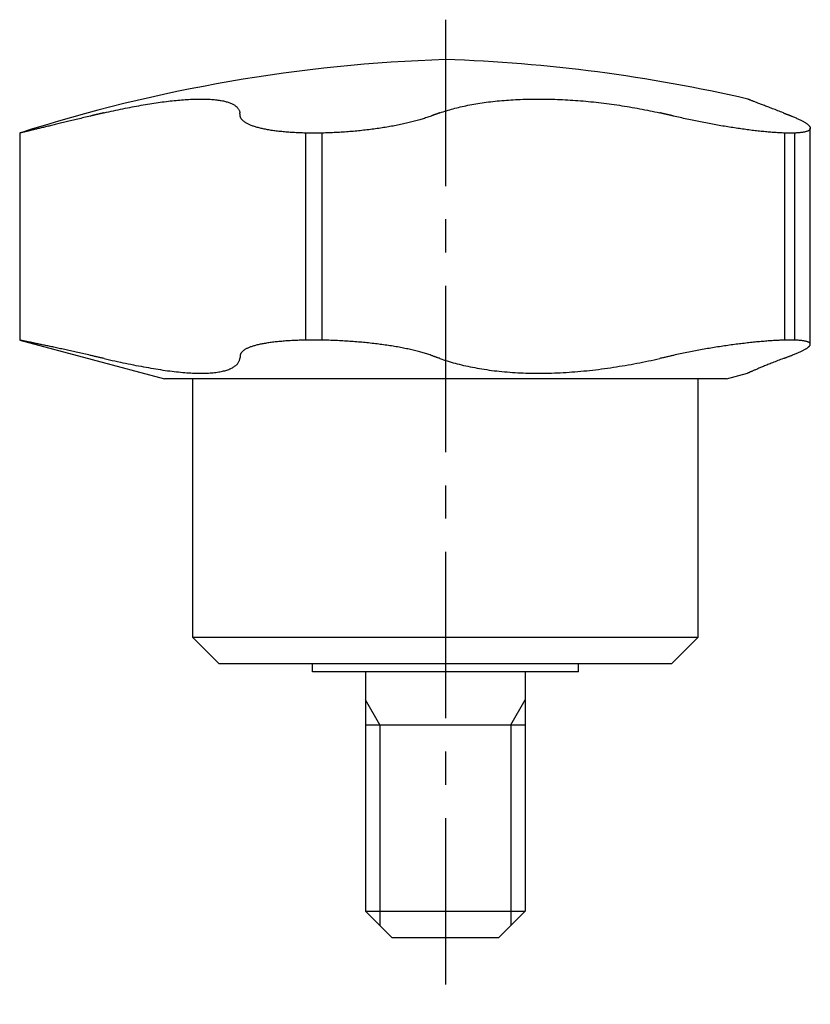
# Model space of a CAD drawing. Extents: x 1 to 160, y 0 to 118.
# Drawn here: x 79 to 109, y 27 to 65 of the extents above; entities that cross this region are included whole.
import ezdxf

# ---------------------------------------------------------------- set-up
doc = ezdxf.new("R2010")
doc.units = 0
doc.header["$LTSCALE"] = 5
doc.header["$MEASUREMENT"] = 0
doc.linetypes.add('CENTER', pattern=[2, 1.25, -0.25, 0.25, -0.25])
doc.layers.get('0').update_dxf_attribs({"linetype": 'CONTINUOUS'})
doc.layers.add('1', color=1, linetype='CENTER')
doc.layers.add('3', color=3, linetype='CONTINUOUS')

msp = doc.modelspace()

# ---------------------------------------------------------------- linework, layer by layer
for p, q in [((108.716, 52.301), (108.716, 60.423)), ((79, 60.24), (79, 52.458)), ((79.003, 60.24), (79, 60.24)), ((90.367, 60.24), (89.746, 60.24)), ((89.746, 60.24), (89.746, 52.458)), ((90.367, 52.458), (90.367, 60.24)), ((108.133, 60.24), (107.75, 60.24)), ((107.75, 60.24), (107.75, 52.458)), ((108.133, 52.458), (108.133, 60.24)), ((79, 52.458), (84.44, 51)), ((79.003, 52.458), (79, 52.458)), ((90.367, 52.458), (89.746, 52.458)), ((108.133, 52.458), (107.75, 52.458)), ((105.56, 51), (106.356, 51.213)), ((105.56, 51), (84.44, 51)), ((85.5, 51), (85.5, 41.3)), ((104.5, 41.3), (104.5, 51)), ((86.5, 40.3), (85.5, 41.3)), ((85.5, 41.3), (104.5, 41.3)), ((103.5, 40.3), (104.5, 41.3)), ((103.5, 40.3), (86.5, 40.3)), ((90, 40), (90, 40.3)), ((100, 40), (90, 40)), ((92, 40), (92, 31)), ((98, 40), (98, 31)), ((100, 40), (100, 40.3)), ((92, 38), (98, 38)), ((93, 30), (92, 31)), ((92, 31), (98, 31)), ((98, 31), (97, 30)), ((97, 30), (93, 30))]:
    msp.add_line(p, q)
for points in [[(82.169, 60.999), (82.26, 61.02), (82.35, 61.04), (82.44, 61.06), (82.529, 61.08), (82.618, 61.099), (82.706, 61.118), (82.794, 61.136), (82.881, 61.154), (82.968, 61.172), (83.054, 61.189), (83.139, 61.206), (83.225, 61.222), (83.309, 61.238), (83.393, 61.253), (83.477, 61.269), (83.56, 61.283), (83.642, 61.298), (83.724, 61.312), (83.805, 61.325), (83.886, 61.338), (83.966, 61.351), (84.046, 61.363), (84.126, 61.375), (84.204, 61.386), (84.282, 61.397), (84.359, 61.408), (84.436, 61.418), (84.512, 61.427), (84.587, 61.436), (84.661, 61.445), (84.734, 61.453), (84.806, 61.461), (84.877, 61.468), (84.948, 61.475), (85.017, 61.481), (85.086, 61.487), (85.154, 61.492), (85.221, 61.497), (85.286, 61.501), (85.351, 61.505), (85.416, 61.508), (85.479, 61.511), (85.541, 61.514), (85.603, 61.516), (85.663, 61.517), (85.723, 61.518), (85.781, 61.519), (85.839, 61.519), (85.896, 61.518), (85.952, 61.517), (86.007, 61.516), (86.061, 61.514), (86.114, 61.512), (86.165, 61.509), (86.216, 61.505), (86.265, 61.501), (86.313, 61.497), (86.36, 61.492), (86.406, 61.487), (86.45, 61.481), (86.494, 61.475), (86.536, 61.468), (86.577, 61.461), (86.617, 61.454), (86.656, 61.446), (86.694, 61.437), (86.731, 61.428), (86.766, 61.419), (86.801, 61.409), (86.834, 61.398), (86.866, 61.387), (86.897, 61.376), (86.927, 61.364), (86.955, 61.352), (86.983, 61.339), (87.009, 61.326), (87.034, 61.313), (87.058, 61.299), (87.081, 61.284), (87.102, 61.269), (87.122, 61.254), (87.141, 61.239), (87.159, 61.222), (87.175, 61.206), (87.19, 61.189), (87.204, 61.172), (87.217, 61.154), (87.229, 61.136), (87.239, 61.118), (87.248, 61.099), (87.256, 61.08), (87.263, 61.06), (87.269, 61.04), (87.273, 61.02), (87.276, 60.999)], [(94.794, 60.999), (94.853, 61.02), (94.913, 61.04), (94.974, 61.06), (95.036, 61.08), (95.099, 61.099), (95.163, 61.118), (95.227, 61.136), (95.292, 61.154), (95.359, 61.172), (95.426, 61.189), (95.494, 61.206), (95.562, 61.222), (95.632, 61.238), (95.703, 61.253), (95.774, 61.269), (95.847, 61.283), (95.92, 61.298), (95.994, 61.312), (96.069, 61.325), (96.145, 61.338), (96.222, 61.351), (96.3, 61.363), (96.379, 61.375), (96.458, 61.386), (96.539, 61.397), (96.62, 61.408), (96.701, 61.418), (96.784, 61.427), (96.867, 61.436), (96.951, 61.445), (97.035, 61.453), (97.12, 61.461), (97.205, 61.468), (97.291, 61.475), (97.378, 61.481), (97.464, 61.487), (97.552, 61.492), (97.64, 61.497), (97.728, 61.501), (97.817, 61.505), (97.907, 61.508), (97.997, 61.511), (98.088, 61.514), (98.179, 61.516), (98.271, 61.517), (98.363, 61.518), (98.456, 61.519), (98.549, 61.519), (98.643, 61.518), (98.738, 61.517), (98.833, 61.516), (98.928, 61.514), (99.023, 61.512), (99.119, 61.509), (99.215, 61.505), (99.31, 61.501), (99.406, 61.497), (99.502, 61.492), (99.598, 61.487), (99.695, 61.481), (99.791, 61.475), (99.887, 61.468), (99.984, 61.461), (100.081, 61.454), (100.177, 61.446), (100.274, 61.437), (100.371, 61.428), (100.468, 61.419), (100.565, 61.409), (100.662, 61.398), (100.76, 61.387), (100.857, 61.376), (100.955, 61.364), (101.052, 61.352), (101.15, 61.339), (101.248, 61.326), (101.345, 61.313), (101.443, 61.299), (101.54, 61.284), (101.637, 61.269), (101.734, 61.254), (101.83, 61.239), (101.926, 61.222), (102.022, 61.206), (102.117, 61.189), (102.213, 61.172), (102.307, 61.154), (102.402, 61.136), (102.496, 61.118), (102.591, 61.099), (102.684, 61.08), (102.778, 61.06), (102.871, 61.04), (102.964, 61.02), (103.057, 60.999)], [(107.704, 60.999), (107.651, 61.02), (107.598, 61.04), (107.545, 61.06), (107.493, 61.08), (107.442, 61.099), (107.392, 61.119), (107.344, 61.137), (107.296, 61.155), (107.25, 61.173), (107.205, 61.191), (107.161, 61.208), (107.118, 61.224), (107.076, 61.24), (107.035, 61.256), (106.996, 61.271), (106.957, 61.286), (106.919, 61.3), (106.883, 61.314), (106.848, 61.328), (106.813, 61.341), (106.781, 61.354), (106.749, 61.366), (106.718, 61.378), (106.689, 61.389), (106.661, 61.4), (106.634, 61.411), (106.608, 61.42), (106.584, 61.43), (106.561, 61.439), (106.538, 61.447), (106.517, 61.456), (106.497, 61.463), (106.478, 61.471), (106.46, 61.478), (106.444, 61.484), (106.429, 61.49), (106.415, 61.495), (106.403, 61.5), (106.393, 61.504), (106.384, 61.507), (106.378, 61.51), (106.373, 61.512), (106.37, 61.513), (106.368, 61.513), (106.368, 61.514), (106.367, 61.514), (106.368, 61.514)], [(81.656, 60.878), (81.595, 60.864), (81.535, 60.849), (81.476, 60.835), (81.417, 60.821), (81.358, 60.806), (81.3, 60.792), (81.243, 60.779), (81.185, 60.765), (81.129, 60.751), (81.073, 60.738), (81.017, 60.724), (80.962, 60.711), (80.907, 60.698), (80.853, 60.685), (80.799, 60.672), (80.746, 60.659), (80.693, 60.646), (80.641, 60.634), (80.589, 60.621), (80.538, 60.609), (80.487, 60.597), (80.437, 60.585), (80.387, 60.573), (80.338, 60.561), (80.29, 60.549), (80.243, 60.538), (80.197, 60.527), (80.151, 60.516), (80.106, 60.505), (80.062, 60.494), (80.018, 60.484), (79.976, 60.474), (79.934, 60.464), (79.893, 60.454), (79.852, 60.444), (79.813, 60.435), (79.774, 60.425), (79.736, 60.416), (79.699, 60.407), (79.662, 60.398), (79.626, 60.39), (79.591, 60.381), (79.557, 60.373), (79.524, 60.365), (79.492, 60.357), (79.461, 60.35), (79.431, 60.343), (79.402, 60.336), (79.373, 60.329), (79.346, 60.322), (79.32, 60.316), (79.295, 60.31), (79.27, 60.304), (79.247, 60.299), (79.225, 60.293), (79.203, 60.288), (79.183, 60.283), (79.163, 60.278), (79.145, 60.274), (79.127, 60.27), (79.111, 60.266), (79.095, 60.262), (79.081, 60.259), (79.067, 60.255), (79.055, 60.252), (79.044, 60.25), (79.034, 60.247), (79.024, 60.245), (79.016, 60.243), (79.009, 60.241), (79.003, 60.24)], [(82.169, 60.999), (82.161, 60.997), (82.153, 60.996), (82.145, 60.994), (82.137, 60.992), (82.129, 60.99), (82.121, 60.988), (82.113, 60.986), (82.105, 60.984), (82.097, 60.983), (82.089, 60.981), (82.081, 60.979), (82.073, 60.977), (82.065, 60.975), (82.057, 60.973), (82.049, 60.971), (82.041, 60.97), (82.033, 60.968), (82.025, 60.966), (82.017, 60.964), (82.009, 60.962), (82.001, 60.96), (81.993, 60.958), (81.984, 60.956), (81.976, 60.955), (81.968, 60.953), (81.96, 60.951), (81.952, 60.949), (81.944, 60.947), (81.936, 60.945), (81.928, 60.943), (81.92, 60.941), (81.912, 60.939), (81.904, 60.938), (81.896, 60.936), (81.888, 60.934), (81.88, 60.932), (81.872, 60.93), (81.864, 60.928), (81.856, 60.926), (81.848, 60.924), (81.84, 60.922), (81.832, 60.92), (81.824, 60.919), (81.816, 60.917), (81.808, 60.915), (81.8, 60.913), (81.792, 60.911), (81.784, 60.909), (81.776, 60.907), (81.768, 60.905), (81.76, 60.903), (81.752, 60.901), (81.744, 60.899), (81.736, 60.898), (81.728, 60.896), (81.72, 60.894), (81.712, 60.892), (81.704, 60.89), (81.696, 60.888), (81.688, 60.886), (81.68, 60.884), (81.672, 60.882), (81.664, 60.88), (81.656, 60.878)], [(87.29, 60.878), (87.29, 60.88), (87.29, 60.882), (87.289, 60.884), (87.289, 60.886), (87.289, 60.888), (87.289, 60.89), (87.289, 60.892), (87.288, 60.894), (87.288, 60.896), (87.288, 60.898), (87.288, 60.899), (87.287, 60.901), (87.287, 60.903), (87.287, 60.905), (87.287, 60.907), (87.287, 60.909), (87.286, 60.911), (87.286, 60.913), (87.286, 60.915), (87.286, 60.917), (87.285, 60.919), (87.285, 60.92), (87.285, 60.922), (87.285, 60.924), (87.285, 60.926), (87.284, 60.928), (87.284, 60.93), (87.284, 60.932), (87.284, 60.934), (87.283, 60.936), (87.283, 60.938), (87.283, 60.939), (87.283, 60.941), (87.283, 60.943), (87.282, 60.945), (87.282, 60.947), (87.282, 60.949), (87.282, 60.951), (87.281, 60.953), (87.281, 60.955), (87.281, 60.956), (87.281, 60.958), (87.281, 60.96), (87.28, 60.962), (87.28, 60.964), (87.28, 60.966), (87.28, 60.968), (87.279, 60.97), (87.279, 60.971), (87.279, 60.973), (87.279, 60.975), (87.279, 60.977), (87.278, 60.979), (87.278, 60.981), (87.278, 60.983), (87.278, 60.984), (87.277, 60.986), (87.277, 60.988), (87.277, 60.99), (87.277, 60.992), (87.277, 60.994), (87.276, 60.996), (87.276, 60.997), (87.276, 60.999)], [(89.746, 60.24), (89.686, 60.241), (89.626, 60.243), (89.566, 60.245), (89.508, 60.247), (89.449, 60.25), (89.392, 60.252), (89.335, 60.255), (89.278, 60.258), (89.222, 60.262), (89.167, 60.265), (89.112, 60.269), (89.058, 60.274), (89.004, 60.278), (88.951, 60.283), (88.898, 60.287), (88.847, 60.293), (88.795, 60.298), (88.744, 60.304), (88.694, 60.31), (88.645, 60.316), (88.596, 60.322), (88.548, 60.329), (88.501, 60.335), (88.454, 60.342), (88.409, 60.35), (88.364, 60.357), (88.32, 60.365), (88.277, 60.373), (88.235, 60.381), (88.194, 60.389), (88.153, 60.398), (88.114, 60.406), (88.075, 60.415), (88.037, 60.424), (88, 60.434), (87.963, 60.443), (87.928, 60.453), (87.893, 60.463), (87.859, 60.473), (87.826, 60.483), (87.794, 60.494), (87.763, 60.505), (87.733, 60.515), (87.704, 60.526), (87.675, 60.538), (87.648, 60.549), (87.622, 60.56), (87.597, 60.572), (87.573, 60.584), (87.549, 60.596), (87.527, 60.608), (87.506, 60.62), (87.486, 60.632), (87.466, 60.645), (87.448, 60.658), (87.431, 60.67), (87.414, 60.683), (87.399, 60.697), (87.384, 60.71), (87.371, 60.723), (87.358, 60.737), (87.347, 60.75), (87.337, 60.764), (87.327, 60.778), (87.319, 60.792), (87.311, 60.806), (87.305, 60.82), (87.3, 60.835), (87.295, 60.849), (87.292, 60.864), (87.29, 60.878)], [(94.463, 60.878), (94.423, 60.864), (94.383, 60.849), (94.342, 60.835), (94.3, 60.821), (94.258, 60.806), (94.215, 60.792), (94.171, 60.779), (94.126, 60.765), (94.081, 60.751), (94.035, 60.738), (93.988, 60.724), (93.941, 60.711), (93.893, 60.698), (93.844, 60.685), (93.795, 60.672), (93.744, 60.659), (93.693, 60.646), (93.642, 60.634), (93.589, 60.621), (93.536, 60.609), (93.482, 60.597), (93.428, 60.585), (93.373, 60.573), (93.317, 60.561), (93.262, 60.549), (93.205, 60.538), (93.148, 60.527), (93.091, 60.516), (93.034, 60.505), (92.976, 60.494), (92.917, 60.484), (92.858, 60.474), (92.799, 60.464), (92.739, 60.454), (92.679, 60.444), (92.618, 60.435), (92.557, 60.425), (92.495, 60.416), (92.433, 60.407), (92.371, 60.398), (92.308, 60.39), (92.245, 60.381), (92.181, 60.373), (92.117, 60.365), (92.053, 60.357), (91.989, 60.35), (91.925, 60.343), (91.861, 60.336), (91.797, 60.329), (91.732, 60.322), (91.668, 60.316), (91.603, 60.31), (91.538, 60.304), (91.474, 60.299), (91.409, 60.293), (91.344, 60.288), (91.279, 60.283), (91.213, 60.278), (91.148, 60.274), (91.083, 60.27), (91.017, 60.266), (90.952, 60.262), (90.886, 60.259), (90.821, 60.255), (90.756, 60.252), (90.691, 60.25), (90.626, 60.247), (90.561, 60.245), (90.496, 60.243), (90.431, 60.241), (90.367, 60.24)], [(94.794, 60.999), (94.789, 60.997), (94.784, 60.996), (94.779, 60.994), (94.773, 60.992), (94.768, 60.99), (94.763, 60.988), (94.758, 60.986), (94.753, 60.984), (94.747, 60.983), (94.742, 60.981), (94.737, 60.979), (94.732, 60.977), (94.727, 60.975), (94.722, 60.973), (94.716, 60.971), (94.711, 60.97), (94.706, 60.968), (94.701, 60.966), (94.696, 60.964), (94.69, 60.962), (94.685, 60.96), (94.68, 60.958), (94.675, 60.956), (94.67, 60.955), (94.665, 60.953), (94.659, 60.951), (94.654, 60.949), (94.649, 60.947), (94.644, 60.945), (94.639, 60.943), (94.634, 60.941), (94.628, 60.939), (94.623, 60.938), (94.618, 60.936), (94.613, 60.934), (94.608, 60.932), (94.602, 60.93), (94.597, 60.928), (94.592, 60.926), (94.587, 60.924), (94.582, 60.922), (94.577, 60.92), (94.571, 60.919), (94.566, 60.917), (94.561, 60.915), (94.556, 60.913), (94.551, 60.911), (94.546, 60.909), (94.54, 60.907), (94.535, 60.905), (94.53, 60.903), (94.525, 60.901), (94.52, 60.899), (94.514, 60.898), (94.509, 60.896), (94.504, 60.894), (94.499, 60.892), (94.494, 60.89), (94.489, 60.888), (94.483, 60.886), (94.478, 60.884), (94.473, 60.882), (94.468, 60.88), (94.463, 60.878)], [(103.579, 60.878), (103.571, 60.88), (103.563, 60.882), (103.555, 60.884), (103.547, 60.886), (103.538, 60.888), (103.53, 60.89), (103.522, 60.892), (103.514, 60.894), (103.506, 60.896), (103.498, 60.898), (103.49, 60.899), (103.481, 60.901), (103.473, 60.903), (103.465, 60.905), (103.457, 60.907), (103.449, 60.909), (103.441, 60.911), (103.433, 60.913), (103.424, 60.915), (103.416, 60.917), (103.408, 60.919), (103.4, 60.92), (103.392, 60.922), (103.384, 60.924), (103.375, 60.926), (103.367, 60.928), (103.359, 60.93), (103.351, 60.932), (103.343, 60.934), (103.335, 60.936), (103.326, 60.938), (103.318, 60.939), (103.31, 60.941), (103.302, 60.943), (103.294, 60.945), (103.286, 60.947), (103.278, 60.949), (103.269, 60.951), (103.261, 60.953), (103.253, 60.955), (103.245, 60.956), (103.237, 60.958), (103.229, 60.96), (103.22, 60.962), (103.212, 60.964), (103.204, 60.966), (103.196, 60.968), (103.188, 60.97), (103.18, 60.971), (103.171, 60.973), (103.163, 60.975), (103.155, 60.977), (103.147, 60.979), (103.139, 60.981), (103.131, 60.983), (103.122, 60.984), (103.114, 60.986), (103.106, 60.988), (103.098, 60.99), (103.09, 60.992), (103.082, 60.994), (103.074, 60.996), (103.065, 60.997), (103.057, 60.999)], [(107.75, 60.24), (107.706, 60.241), (107.662, 60.243), (107.618, 60.245), (107.572, 60.247), (107.526, 60.25), (107.479, 60.252), (107.432, 60.255), (107.384, 60.258), (107.335, 60.262), (107.286, 60.265), (107.235, 60.269), (107.185, 60.274), (107.133, 60.278), (107.081, 60.283), (107.028, 60.287), (106.975, 60.293), (106.92, 60.298), (106.866, 60.304), (106.81, 60.31), (106.754, 60.316), (106.697, 60.322), (106.64, 60.329), (106.583, 60.335), (106.525, 60.342), (106.466, 60.35), (106.408, 60.357), (106.349, 60.365), (106.29, 60.373), (106.23, 60.381), (106.17, 60.389), (106.11, 60.398), (106.049, 60.406), (105.988, 60.415), (105.926, 60.424), (105.865, 60.434), (105.803, 60.443), (105.74, 60.453), (105.677, 60.463), (105.614, 60.473), (105.551, 60.483), (105.487, 60.494), (105.423, 60.505), (105.359, 60.515), (105.295, 60.526), (105.232, 60.538), (105.168, 60.549), (105.104, 60.56), (105.04, 60.572), (104.976, 60.584), (104.912, 60.596), (104.848, 60.608), (104.784, 60.62), (104.72, 60.632), (104.656, 60.645), (104.592, 60.658), (104.528, 60.67), (104.464, 60.683), (104.4, 60.697), (104.336, 60.71), (104.272, 60.723), (104.208, 60.737), (104.145, 60.75), (104.081, 60.764), (104.018, 60.778), (103.954, 60.792), (103.891, 60.806), (103.828, 60.82), (103.766, 60.835), (103.703, 60.849), (103.641, 60.864), (103.579, 60.878)], [(107.704, 60.999), (107.708, 60.997), (107.713, 60.996), (107.718, 60.994), (107.723, 60.992), (107.728, 60.99), (107.733, 60.988), (107.737, 60.986), (107.742, 60.984), (107.747, 60.983), (107.752, 60.981), (107.757, 60.979), (107.762, 60.977), (107.766, 60.975), (107.771, 60.973), (107.776, 60.971), (107.781, 60.97), (107.786, 60.968), (107.791, 60.966), (107.795, 60.964), (107.8, 60.962), (107.805, 60.96), (107.81, 60.958), (107.815, 60.956), (107.819, 60.955), (107.824, 60.953), (107.829, 60.951), (107.834, 60.949), (107.839, 60.947), (107.844, 60.945), (107.848, 60.943), (107.853, 60.941), (107.858, 60.939), (107.863, 60.938), (107.868, 60.936), (107.872, 60.934), (107.877, 60.932), (107.882, 60.93), (107.887, 60.928), (107.892, 60.926), (107.897, 60.924), (107.901, 60.922), (107.906, 60.92), (107.911, 60.919), (107.916, 60.917), (107.921, 60.915), (107.925, 60.913), (107.93, 60.911), (107.935, 60.909), (107.94, 60.907), (107.945, 60.905), (107.95, 60.903), (107.954, 60.901), (107.959, 60.899), (107.964, 60.898), (107.969, 60.896), (107.974, 60.894), (107.978, 60.892), (107.983, 60.89), (107.988, 60.888), (107.993, 60.886), (107.998, 60.884), (108.003, 60.882), (108.007, 60.88), (108.012, 60.878)], [(108.012, 60.878), (108.048, 60.864), (108.083, 60.849), (108.117, 60.835), (108.151, 60.821), (108.183, 60.806), (108.215, 60.792), (108.245, 60.779), (108.275, 60.765), (108.303, 60.751), (108.331, 60.738), (108.358, 60.724), (108.384, 60.711), (108.409, 60.698), (108.433, 60.685), (108.456, 60.672), (108.478, 60.659), (108.499, 60.646), (108.52, 60.634), (108.539, 60.621), (108.558, 60.609), (108.575, 60.597), (108.592, 60.585), (108.607, 60.573), (108.622, 60.561), (108.635, 60.549), (108.648, 60.538), (108.659, 60.527), (108.669, 60.516), (108.679, 60.505), (108.687, 60.494), (108.694, 60.484), (108.7, 60.474), (108.706, 60.464), (108.71, 60.454), (108.713, 60.444), (108.715, 60.435), (108.716, 60.425), (108.716, 60.416), (108.715, 60.407), (108.713, 60.398), (108.71, 60.39), (108.706, 60.381), (108.7, 60.373), (108.694, 60.365), (108.687, 60.357), (108.678, 60.35), (108.669, 60.343), (108.658, 60.336), (108.647, 60.329), (108.634, 60.322), (108.621, 60.316), (108.606, 60.31), (108.59, 60.304), (108.574, 60.299), (108.556, 60.293), (108.537, 60.288), (108.517, 60.283), (108.496, 60.278), (108.475, 60.274), (108.452, 60.27), (108.428, 60.266), (108.403, 60.262), (108.377, 60.259), (108.35, 60.255), (108.322, 60.252), (108.293, 60.25), (108.263, 60.247), (108.232, 60.245), (108.2, 60.243), (108.167, 60.241), (108.133, 60.24)], [(81.656, 51.886), (81.595, 51.9), (81.535, 51.914), (81.476, 51.928), (81.417, 51.941), (81.358, 51.954), (81.3, 51.968), (81.243, 51.981), (81.185, 51.994), (81.129, 52.006), (81.073, 52.019), (81.017, 52.032), (80.962, 52.044), (80.907, 52.056), (80.852, 52.068), (80.799, 52.08), (80.745, 52.092), (80.692, 52.103), (80.64, 52.115), (80.588, 52.126), (80.537, 52.137), (80.486, 52.148), (80.436, 52.159), (80.386, 52.17), (80.337, 52.18), (80.289, 52.191), (80.242, 52.201), (80.196, 52.211), (80.15, 52.22), (80.105, 52.23), (80.061, 52.239), (80.017, 52.249), (79.975, 52.258), (79.933, 52.266), (79.892, 52.275), (79.851, 52.284), (79.812, 52.292), (79.773, 52.3), (79.735, 52.308), (79.697, 52.316), (79.661, 52.323), (79.625, 52.331), (79.59, 52.338), (79.556, 52.345), (79.523, 52.352), (79.491, 52.358), (79.46, 52.365), (79.43, 52.371), (79.401, 52.377), (79.373, 52.383), (79.346, 52.388), (79.319, 52.394), (79.294, 52.399), (79.27, 52.404), (79.246, 52.408), (79.224, 52.413), (79.203, 52.417), (79.182, 52.422), (79.163, 52.425), (79.144, 52.429), (79.127, 52.433), (79.111, 52.436), (79.095, 52.439), (79.081, 52.442), (79.067, 52.445), (79.055, 52.447), (79.044, 52.45), (79.034, 52.452), (79.024, 52.453), (79.016, 52.455), (79.009, 52.456), (79.003, 52.458)], [(89.746, 52.458), (89.686, 52.456), (89.626, 52.455), (89.567, 52.453), (89.508, 52.452), (89.45, 52.45), (89.392, 52.447), (89.335, 52.445), (89.279, 52.442), (89.223, 52.439), (89.168, 52.436), (89.113, 52.433), (89.059, 52.43), (89.005, 52.426), (88.952, 52.422), (88.9, 52.418), (88.848, 52.413), (88.797, 52.409), (88.746, 52.404), (88.696, 52.399), (88.646, 52.394), (88.598, 52.389), (88.549, 52.383), (88.502, 52.377), (88.456, 52.371), (88.41, 52.365), (88.365, 52.359), (88.322, 52.352), (88.279, 52.345), (88.236, 52.338), (88.195, 52.331), (88.155, 52.324), (88.115, 52.316), (88.076, 52.309), (88.038, 52.301), (88.001, 52.293), (87.964, 52.284), (87.929, 52.276), (87.894, 52.267), (87.86, 52.258), (87.827, 52.249), (87.795, 52.24), (87.764, 52.23), (87.733, 52.221), (87.704, 52.211), (87.676, 52.201), (87.649, 52.191), (87.623, 52.181), (87.597, 52.17), (87.573, 52.16), (87.55, 52.149), (87.528, 52.138), (87.506, 52.127), (87.486, 52.116), (87.467, 52.104), (87.448, 52.093), (87.431, 52.081), (87.414, 52.069), (87.399, 52.057), (87.384, 52.045), (87.371, 52.032), (87.358, 52.02), (87.347, 52.007), (87.337, 51.994), (87.327, 51.981), (87.319, 51.968), (87.311, 51.955), (87.305, 51.941), (87.3, 51.928), (87.295, 51.914), (87.292, 51.9), (87.29, 51.886)], [(94.463, 51.886), (94.423, 51.9), (94.383, 51.914), (94.342, 51.928), (94.3, 51.941), (94.258, 51.954), (94.215, 51.968), (94.171, 51.981), (94.126, 51.994), (94.081, 52.006), (94.035, 52.019), (93.988, 52.032), (93.941, 52.044), (93.893, 52.056), (93.844, 52.068), (93.794, 52.08), (93.744, 52.092), (93.693, 52.103), (93.641, 52.115), (93.589, 52.126), (93.535, 52.137), (93.481, 52.148), (93.427, 52.159), (93.372, 52.17), (93.316, 52.18), (93.26, 52.191), (93.204, 52.201), (93.147, 52.211), (93.09, 52.22), (93.032, 52.23), (92.974, 52.239), (92.916, 52.249), (92.857, 52.258), (92.797, 52.266), (92.737, 52.275), (92.677, 52.284), (92.616, 52.292), (92.555, 52.3), (92.493, 52.308), (92.431, 52.316), (92.369, 52.323), (92.306, 52.331), (92.242, 52.338), (92.179, 52.345), (92.115, 52.352), (92.051, 52.358), (91.987, 52.365), (91.923, 52.371), (91.859, 52.377), (91.795, 52.383), (91.73, 52.388), (91.666, 52.394), (91.601, 52.399), (91.537, 52.404), (91.472, 52.408), (91.407, 52.413), (91.342, 52.417), (91.277, 52.422), (91.212, 52.425), (91.147, 52.429), (91.081, 52.433), (91.016, 52.436), (90.951, 52.439), (90.886, 52.442), (90.82, 52.445), (90.755, 52.447), (90.69, 52.45), (90.625, 52.452), (90.56, 52.453), (90.496, 52.455), (90.431, 52.456), (90.367, 52.458)], [(107.75, 52.458), (107.707, 52.456), (107.663, 52.455), (107.618, 52.453), (107.573, 52.452), (107.527, 52.45), (107.48, 52.447), (107.433, 52.445), (107.385, 52.442), (107.336, 52.439), (107.286, 52.436), (107.236, 52.433), (107.186, 52.43), (107.134, 52.426), (107.082, 52.422), (107.029, 52.418), (106.976, 52.413), (106.922, 52.409), (106.867, 52.404), (106.812, 52.399), (106.756, 52.394), (106.699, 52.389), (106.642, 52.383), (106.584, 52.377), (106.527, 52.371), (106.468, 52.365), (106.41, 52.359), (106.351, 52.352), (106.291, 52.345), (106.232, 52.338), (106.172, 52.331), (106.111, 52.324), (106.051, 52.316), (105.99, 52.309), (105.928, 52.301), (105.867, 52.293), (105.805, 52.284), (105.742, 52.276), (105.679, 52.267), (105.616, 52.258), (105.552, 52.249), (105.489, 52.24), (105.425, 52.23), (105.361, 52.221), (105.297, 52.211), (105.233, 52.201), (105.169, 52.191), (105.105, 52.181), (105.041, 52.17), (104.977, 52.16), (104.913, 52.149), (104.849, 52.138), (104.785, 52.127), (104.721, 52.116), (104.657, 52.104), (104.593, 52.093), (104.529, 52.081), (104.465, 52.069), (104.4, 52.057), (104.336, 52.045), (104.272, 52.032), (104.209, 52.02), (104.145, 52.007), (104.081, 51.994), (104.018, 51.981), (103.954, 51.968), (103.891, 51.955), (103.828, 51.941), (103.766, 51.928), (103.703, 51.914), (103.641, 51.9), (103.579, 51.886)], [(108.012, 51.886), (108.048, 51.9), (108.083, 51.914), (108.117, 51.928), (108.151, 51.941), (108.183, 51.954), (108.215, 51.968), (108.245, 51.981), (108.275, 51.994), (108.303, 52.006), (108.331, 52.019), (108.358, 52.032), (108.384, 52.044), (108.409, 52.056), (108.433, 52.068), (108.456, 52.08), (108.478, 52.092), (108.5, 52.103), (108.52, 52.115), (108.54, 52.126), (108.558, 52.137), (108.576, 52.148), (108.592, 52.159), (108.608, 52.17), (108.622, 52.18), (108.636, 52.191), (108.648, 52.201), (108.659, 52.211), (108.67, 52.22), (108.679, 52.23), (108.687, 52.239), (108.694, 52.249), (108.701, 52.258), (108.706, 52.266), (108.71, 52.275), (108.713, 52.284), (108.715, 52.292), (108.716, 52.3), (108.716, 52.308), (108.715, 52.316), (108.713, 52.323), (108.71, 52.331), (108.706, 52.338), (108.7, 52.345), (108.694, 52.352), (108.686, 52.358), (108.678, 52.365), (108.668, 52.371), (108.658, 52.377), (108.646, 52.383), (108.634, 52.388), (108.62, 52.394), (108.606, 52.399), (108.59, 52.404), (108.573, 52.408), (108.555, 52.413), (108.537, 52.417), (108.517, 52.422), (108.496, 52.425), (108.474, 52.429), (108.451, 52.433), (108.427, 52.436), (108.402, 52.439), (108.376, 52.442), (108.349, 52.445), (108.322, 52.447), (108.293, 52.45), (108.263, 52.452), (108.232, 52.453), (108.2, 52.455), (108.167, 52.456), (108.133, 52.458)], [(82.169, 51.768), (82.137, 51.775), (82.105, 51.783), (82.073, 51.79), (82.041, 51.797), (82.009, 51.805), (81.977, 51.812), (81.944, 51.819), (81.912, 51.827), (81.88, 51.834), (81.848, 51.842), (81.816, 51.849), (81.784, 51.856), (81.752, 51.864), (81.72, 51.871), (81.688, 51.879), (81.656, 51.886)], [(87.29, 51.886), (87.289, 51.879), (87.288, 51.871), (87.287, 51.864), (87.287, 51.856), (87.286, 51.849), (87.285, 51.842), (87.284, 51.834), (87.283, 51.827), (87.282, 51.819), (87.281, 51.812), (87.28, 51.805), (87.279, 51.797), (87.279, 51.79), (87.278, 51.783), (87.277, 51.775), (87.276, 51.768)], [(94.794, 51.768), (94.773, 51.775), (94.753, 51.783), (94.732, 51.79), (94.711, 51.797), (94.691, 51.805), (94.67, 51.812), (94.649, 51.819), (94.628, 51.827), (94.608, 51.834), (94.587, 51.842), (94.566, 51.849), (94.546, 51.856), (94.525, 51.864), (94.504, 51.871), (94.483, 51.879), (94.463, 51.886)], [(103.579, 51.886), (103.547, 51.879), (103.514, 51.871), (103.481, 51.864), (103.449, 51.856), (103.416, 51.849), (103.383, 51.842), (103.351, 51.834), (103.318, 51.827), (103.286, 51.819), (103.253, 51.812), (103.22, 51.805), (103.188, 51.797), (103.155, 51.79), (103.122, 51.783), (103.09, 51.775), (103.057, 51.768)], [(107.704, 51.768), (107.723, 51.775), (107.742, 51.783), (107.762, 51.79), (107.781, 51.797), (107.8, 51.805), (107.819, 51.812), (107.839, 51.819), (107.858, 51.827), (107.877, 51.834), (107.897, 51.842), (107.916, 51.849), (107.935, 51.856), (107.954, 51.864), (107.974, 51.871), (107.993, 51.879), (108.012, 51.886)], [(82.169, 51.768), (82.273, 51.744), (82.376, 51.721), (82.479, 51.698), (82.581, 51.676), (82.682, 51.654), (82.783, 51.632), (82.882, 51.611), (82.982, 51.59), (83.08, 51.57), (83.178, 51.55), (83.275, 51.53), (83.371, 51.511), (83.467, 51.493), (83.562, 51.475), (83.656, 51.457), (83.749, 51.44), (83.842, 51.424), (83.934, 51.408), (84.026, 51.392), (84.116, 51.377), (84.206, 51.363), (84.296, 51.349), (84.384, 51.336), (84.471, 51.323), (84.557, 51.311), (84.642, 51.3), (84.726, 51.289), (84.809, 51.279), (84.89, 51.27), (84.971, 51.261), (85.05, 51.253), (85.128, 51.246), (85.205, 51.239), (85.28, 51.234), (85.355, 51.229), (85.428, 51.224), (85.5, 51.22), (85.571, 51.217), (85.641, 51.215), (85.709, 51.214), (85.777, 51.213), (85.843, 51.213), (85.908, 51.214), (85.971, 51.215), (86.034, 51.217), (86.094, 51.22), (86.154, 51.224), (86.212, 51.228), (86.269, 51.233), (86.324, 51.239), (86.377, 51.246), (86.429, 51.253), (86.479, 51.261), (86.528, 51.269), (86.576, 51.278), (86.621, 51.288), (86.666, 51.299), (86.709, 51.31), (86.75, 51.322), (86.79, 51.334), (86.828, 51.348), (86.865, 51.361), (86.9, 51.376), (86.934, 51.39), (86.966, 51.406), (86.997, 51.422), (87.026, 51.439), (87.054, 51.456), (87.08, 51.474), (87.104, 51.492), (87.127, 51.511), (87.148, 51.53), (87.168, 51.549), (87.186, 51.569), (87.202, 51.59), (87.217, 51.611), (87.23, 51.632), (87.242, 51.654), (87.252, 51.676), (87.26, 51.698), (87.267, 51.721), (87.272, 51.744), (87.276, 51.768)], [(94.794, 51.768), (94.862, 51.744), (94.931, 51.721), (95.001, 51.698), (95.073, 51.676), (95.145, 51.654), (95.219, 51.632), (95.293, 51.611), (95.369, 51.59), (95.446, 51.57), (95.524, 51.55), (95.604, 51.53), (95.684, 51.511), (95.766, 51.493), (95.848, 51.475), (95.932, 51.457), (96.018, 51.44), (96.104, 51.424), (96.191, 51.408), (96.28, 51.392), (96.37, 51.377), (96.461, 51.363), (96.553, 51.349), (96.646, 51.336), (96.739, 51.323), (96.834, 51.311), (96.93, 51.3), (97.026, 51.289), (97.123, 51.279), (97.221, 51.27), (97.319, 51.261), (97.419, 51.253), (97.518, 51.246), (97.619, 51.239), (97.72, 51.234), (97.822, 51.229), (97.924, 51.224), (98.028, 51.22), (98.132, 51.217), (98.236, 51.215), (98.342, 51.214), (98.448, 51.213), (98.555, 51.213), (98.662, 51.214), (98.771, 51.215), (98.879, 51.217), (98.988, 51.22), (99.098, 51.224), (99.208, 51.228), (99.318, 51.233), (99.428, 51.239), (99.538, 51.246), (99.648, 51.253), (99.759, 51.261), (99.869, 51.269), (99.98, 51.278), (100.09, 51.288), (100.201, 51.299), (100.312, 51.31), (100.423, 51.322), (100.534, 51.334), (100.645, 51.348), (100.757, 51.361), (100.868, 51.376), (100.98, 51.39), (101.092, 51.406), (101.203, 51.422), (101.315, 51.439), (101.426, 51.456), (101.537, 51.474), (101.648, 51.492), (101.759, 51.511), (101.869, 51.53), (101.979, 51.549), (102.088, 51.569), (102.197, 51.59), (102.306, 51.611), (102.414, 51.632), (102.522, 51.654), (102.63, 51.676), (102.737, 51.698), (102.844, 51.721), (102.951, 51.744), (103.057, 51.768)], [(107.704, 51.768), (107.651, 51.748), (107.598, 51.727), (107.545, 51.707), (107.493, 51.687), (107.442, 51.667), (107.392, 51.648), (107.343, 51.629), (107.296, 51.61), (107.25, 51.591), (107.205, 51.573), (107.161, 51.556), (107.118, 51.538), (107.076, 51.521), (107.035, 51.504), (106.996, 51.488), (106.957, 51.472), (106.919, 51.457), (106.883, 51.442), (106.848, 51.427), (106.814, 51.412), (106.781, 51.399), (106.749, 51.385), (106.718, 51.372), (106.689, 51.36), (106.661, 51.348), (106.634, 51.336), (106.608, 51.325), (106.584, 51.314), (106.561, 51.304), (106.538, 51.294), (106.517, 51.285), (106.498, 51.277), (106.479, 51.268), (106.461, 51.261), (106.445, 51.253), (106.43, 51.247), (106.417, 51.241), (106.405, 51.235), (106.394, 51.231), (106.385, 51.226), (106.377, 51.223), (106.371, 51.22), (106.366, 51.218), (106.363, 51.217), (106.36, 51.216), (106.358, 51.215), (106.356, 51.214)]]:
    msp.add_lwpolyline(points)
for centre, start, end in [((96.871, 4.394), 91.829, 107.74541), ((93.129, 4.394), 76.95047, 88.171)]:
    msp.add_arc(centre, 58.636, start, end)
at = {"layer": '1'}
msp.add_line((95, 64.5), (95, 27.5), dxfattribs=at)
at = {"layer": '3'}
for p, q in [((92.541, 38), (92, 38.938)), ((97.459, 38), (98, 38.938)), ((92.541, 38), (92.541, 30.459)), ((97.459, 38), (97.459, 30.459))]:
    msp.add_line(p, q, dxfattribs=at)

doc.saveas('drawing.dxf')
